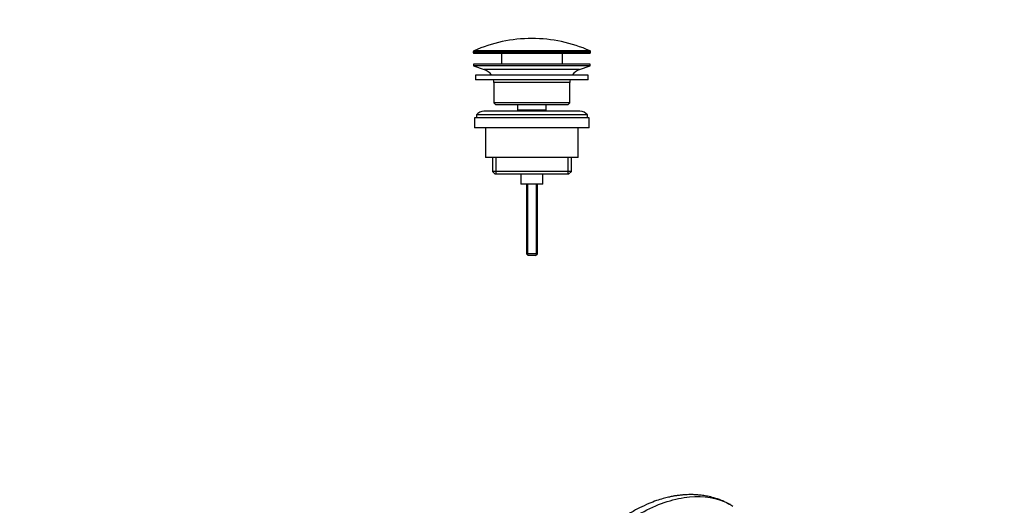
# Model space of a CAD drawing. Units: millimetres. Extents: x 0 to 1108, y 0 to 1492.
# Drawn here: x 0 to 533, y 516 to 779 of the extents above; entities that cross this region are included whole.
import ezdxf
from ezdxf import colors
from ezdxf.entities.mleader import LeaderData, LeaderLine
from ezdxf.math import Vec2, Vec3

# ---------------------------------------------------------------- set-up
doc = ezdxf.new("R2010")
doc.units = ezdxf.units.MM
for name, color, linetype in [('DV4_Défaut', 7, 'Continuous'), ('DV7_Défaut', 7, 'Continuous'), ('Défaut', 7, 'Continuous')]:
    doc.layers.add(name, color=color, linetype=linetype)

# ---------------------------------------------------------------- blocks, each defined once
blk = doc.blocks.new('_DOT')
at = {"color": 0}
blk.add_line((0, 0), (-1, 0), dxfattribs=at)
at = {"color": 0, "const_width": 0.333}
blk.add_lwpolyline([(-0.1665, 0, 1), (0.1665, 0, 1)], format="xyb", close=True, dxfattribs=at)
blk = doc.blocks.new('SE3')
at = {"layer": 'DV4_Défaut', "color": 7, "linetype": 'Continuous'}
for p, q in [((245.26, 761.58), (308.76, 761.58)), ((245.26, 761.58), (245.26, 761.21)), ((308.46, 762.04), (245.55, 762.04)), ((308.76, 761.21), (308.76, 761.58)), ((308.76, 761.21), (245.26, 761.21)), ((245.76, 760.71), (308.26, 760.71)), ((260.51, 760.71), (260.51, 754.91)), ((293.51, 754.91), (293.51, 760.71)), ((308.51, 754.91), (245.51, 754.91)), ((245.51, 754.91), (245.51, 753.91)), ((308.51, 753.91), (245.51, 753.91)), ((245.51, 753.91), (251.19, 751.98)), ((302.83, 751.98), (251.19, 751.98)), ((302.83, 751.98), (308.51, 753.91)), ((308.51, 753.91), (308.51, 754.91)), ((307.51, 748.91), (246.51, 748.91)), ((246.51, 748.91), (246.51, 746.41)), ((307.51, 746.41), (246.51, 746.41)), ((307.51, 746.41), (307.51, 748.91)), ((297.51, 744.91), (256.51, 744.91)), ((256.51, 744.91), (256.51, 733.91)), ((297.51, 733.91), (297.51, 744.91)), ((297.51, 733.91), (256.51, 733.91)), ((256.51, 733.91), (257.51, 732.91)), ((296.51, 732.91), (257.51, 732.91)), ((269.26, 732.91), (269.26, 729.91)), ((284.76, 729.91), (269.26, 729.91)), ((269.26, 729.91), (269.72, 729.41)), ((284.29, 729.41), (284.76, 729.91)), ((284.76, 729.91), (284.76, 732.91)), ((296.51, 732.91), (297.51, 733.91)), ((308.01, 725.91), (246.01, 725.91)), ((246.01, 725.91), (246.01, 720.41)), ((307.01, 727.41), (247.01, 727.41)), ((247.01, 727.41), (247.01, 725.91)), ((303.01, 729.41), (251.01, 729.41)), ((307.01, 725.91), (307.01, 727.41)), ((308.01, 720.41), (308.01, 725.91)), ((308.01, 720.41), (246.01, 720.41)), ((252.01, 720.41), (252.01, 704.41)), ((302.01, 704.41), (302.01, 720.41)), ((302.01, 704.41), (252.01, 704.41)), ((255.66, 704.41), (255.66, 696.91)), ((257.53, 704.41), (257.53, 695.41)), ((296.48, 704.41), (296.48, 695.41)), ((298.36, 696.91), (298.36, 704.41)), ((298.36, 696.91), (255.66, 696.91)), ((255.66, 696.91), (257.16, 695.41)), ((296.86, 695.41), (257.16, 695.41)), ((271.01, 695.41), (271.01, 689.91)), ((283.01, 689.91), (283.01, 695.41)), ((296.86, 695.41), (298.36, 696.91)), ((283.01, 689.91), (271.01, 689.91)), ((274.01, 689.91), (274.01, 652.41)), ((274.62, 689.91), (274.62, 651.79)), ((279.39, 689.91), (279.39, 651.79)), ((280.01, 652.41), (280.01, 689.91)), ((280.01, 652.41), (274.01, 652.41)), ((274.01, 652.41), (275.01, 651.41)), ((279.01, 651.41), (275.01, 651.41)), ((279.01, 651.41), (280.01, 652.41))]:
    blk.add_line(p, q, dxfattribs=at)
for centre, radius, start, end in [((277.01, 691.18), 77.52, 90, 113.9367), ((277.01, 691.18), 77.52, 66.0633, 90), ((245.76, 761.58), 0.5, 113.9367, 180), ((308.26, 761.58), 0.5, 0, 66.0633), ((245.76, 761.21), 0.5, 180, 270), ((308.26, 761.21), 0.5, 270, 0), ((248.66, 744.54), 7.85, 33.7747, 71.2375), ((305.35, 744.54), 7.85, 108.7625, 146.2253), ((248.66, 744.54), 7.85, 2.6706, 13.7446), ((305.35, 744.54), 7.85, 166.2554, 177.3294), ((251.01, 724.41), 5, 90, 143.1301), ((303.01, 724.41), 5, 36.8699, 90)]:
    blk.add_arc(centre, radius, start, end, dxfattribs=at)
blk = doc.blocks.new('SE6')
at = {"layer": 'DV7_Défaut', "color": 7, "linetype": 'Continuous'}
for points, knots in [([(380.9, 518.53), (380.45, 518.74), (378.68, 519.5), (375.62, 520.52), (372.24, 521.33), (369.4, 521.8), (366.74, 522.09), (363.98, 522.24), (361.32, 522.22), (358.8, 522.07), (356.66, 521.85), (354.72, 521.58), (352.79, 521.24), (350.58, 520.77), (347.78, 520.05), (344.23, 518.95), (339.97, 517.33), (334.87, 514.99), (331.57, 513.11), (329.49, 511.9)], [0, 0, 0, 0, 0.029035, 0.113275, 0.181426, 0.238211, 0.286594, 0.335661, 0.39492, 0.439469, 0.480125, 0.516751, 0.549512, 0.589504, 0.643681, 0.711953, 0.794202, 0.890276, 1, 1, 1, 1]), ([(334.49, 511.43), (342.93, 516.3), (359.8, 522.57), (376.49, 520.89), (384.23, 516.96), (385.76, 516.03)], [0, 0, 0, 0, 0.442672, 0.885345, 1, 1, 1, 1])]:
    blk.add_open_spline(points, degree=3, knots=knots, dxfattribs=at)
blk.add_open_spline([(384.38, 516.82), (383.26, 517.4), (382.25, 517.91), (381.25, 518.37)], degree=3, dxfattribs=at)

msp = doc.modelspace()

# ---------------------------------------------------------------- block references
at = {"layer": 'Défaut'}
for name in ['SE3', 'SE6']:
    msp.add_blockref(name, (0, 0), dxfattribs=at)

# ---------------------------------------------------------------- leaders
at = {"layer": 'Défaut', "color": 7, "linetype": 'Continuous'}
ml = msp.add_multileader_mtext('Standard', dxfattribs=at)
ml.set_content('{\\pxsm0.9;\\fSolid Edge ISO|b1||i0||c0|p34;\\W1.;13/03/2018\\P}', color=256)
ml.set_leader_properties()
ml.set_arrow_properties(name='DOT')
ml.build(insert=Vec2(0, 0))
ml.multileader.update_dxf_attribs({"leader_type": 0, "dogleg_length": 0, "arrow_head_size": 12})
ctx = ml.context
ctx.base_point, ctx.char_height, ctx.arrow_head_size, ctx.landing_gap_size = Vec3(983.06, 1484.93), 12, 12, 4.2
notes = []
notes.append((ctx, [(0, (0, 0, 0), (0, 0), (1, 0), 1, [])]))
ctx.mtext.insert = Vec3(985.06, 1491.05)
ml = msp.add_multileader_mtext('Standard', dxfattribs=at)
ml.set_content('{\\pxsm0.9;\\fArial|b1||i0||c0|p34;\\W1.;151/W\\P}', color=256)
ml.set_leader_properties()
ml.set_arrow_properties(name='DOT')
ml.build(insert=Vec2(0, 0))
ml.multileader.update_dxf_attribs({"leader_type": 0, "dogleg_length": 0, "arrow_head_size": 12})
ctx = ml.context
ctx.base_point, ctx.char_height, ctx.arrow_head_size, ctx.landing_gap_size = Vec3(263.93, 1484.77), 12, 12, 4.2
notes.append((ctx, [(0, (0, 0, 0), (0, 0), (1, 0), 1, [])]))
ctx.mtext.insert = Vec3(265.93, 1490.87)
for ctx, leaders in notes:
    for number, flags, end, landing, length, lines in leaders:
        leader = LeaderData()
        leader.index, (leader.has_last_leader_line, leader.has_dogleg_vector, leader.attachment_direction) = number, flags
        leader.last_leader_point, leader.dogleg_vector, leader.dogleg_length = Vec3(end), Vec3(landing), length
        for number, points, colour, breaks in lines:
            line = LeaderLine()
            line.index, line.vertices, line.color, line.breaks = number, Vec3.list(points), colors.encode_raw_color(colour), breaks
            leader.lines.append(line)
        ctx.leaders.append(leader)

doc.saveas('drawing.dxf')
